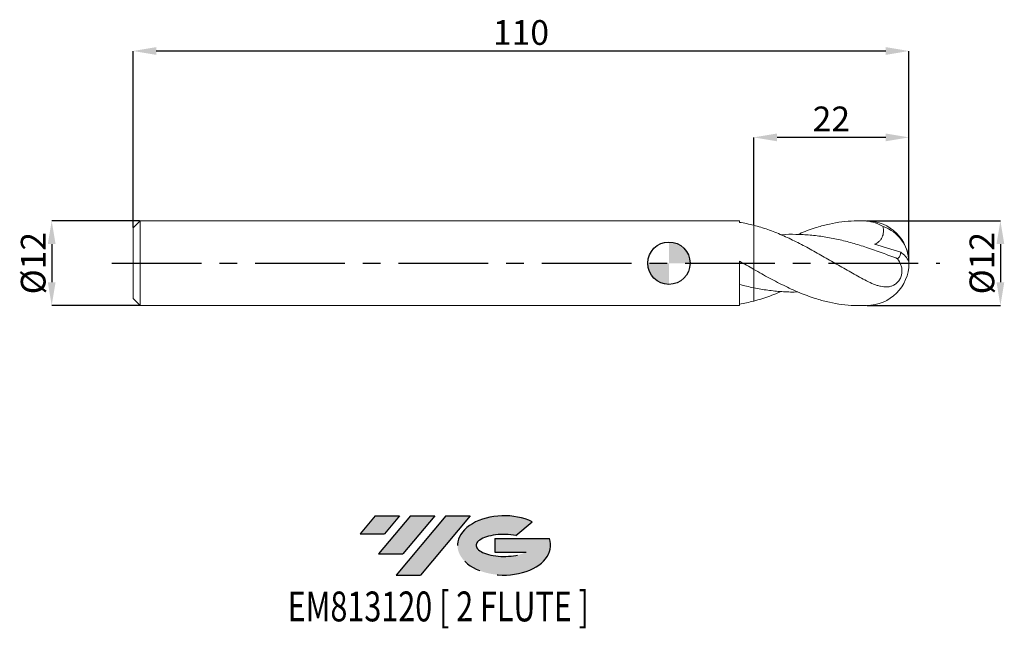
# Model space of a CAD drawing. Units: millimetres. Extents: x -92 to 48, y -52 to 35.
import ezdxf
from ezdxf.enums import TextEntityAlignment as Align

# ---------------------------------------------------------------- set-up
doc = ezdxf.new("R2010")
doc.units = ezdxf.units.MM
doc.header["$PDSIZE"] = -1
doc.linetypes.add('CENTERX2', pattern=[20.319999999999997, 12.7, -2.54, 2.54, -2.54])
for name, color, linetype in [('FORMAT', 2, 'Continuous'), ('중심선', 1, 'CENTERX2'), ('해칭선', 100, 'Continuous')]:
    doc.layers.add(name, color=color, linetype=linetype)
doc.layers.add('외형선', color=4, linetype='Continuous', lineweight=30)
doc.layers.add('치수문자_일반주서', color=7, linetype='Continuous', lineweight=15)
doc.styles.add('SLDTEXTSTYLE0', font='TXT', dxfattribs={"width": 0.75})
doc.dimstyles.new('SLDDIMSTYLE0', dxfattribs={"dimtxt": 3.5, "dimasz": 3.302, "dimexe": 0, "dimexo": 0.0625, "dimgap": 0.875, "dimtad": 1, "dimrnd": 1e-09, "dimzin": 12, "dimdsep": 46, "dimtxsty": 'SLDTEXTSTYLE0', "dimsah": 1, "dimcen": 0.09, "dimadec": 0, "dimazin": 3, "dimtfac": 1, "dimtofl": 0, "dimtmove": 0, "dimatfit": 3, "dimfxl": 1, "dimfrac": 2, "dimtolj": 1, "dimtzin": 12, "dimarcsym": 0})
doc.dimstyles.new('SLDDIMSTYLE1', dxfattribs={"dimtxt": 3.5, "dimasz": 3.302, "dimexe": 0, "dimexo": 0.0625, "dimgap": 0.875, "dimtad": 1, "dimrnd": 1e-09, "dimzin": 12, "dimdsep": 46, "dimtxsty": 'SLDTEXTSTYLE0', "dimsah": 1, "dimcen": 0.09, "dimadec": 0, "dimazin": 3, "dimtfac": 1, "dimtmove": 0, "dimatfit": 0, "dimfxl": 1, "dimfrac": 2, "dimtolj": 1, "dimtzin": 12, "dimarcsym": 0})

# ---------------------------------------------------------------- blocks, each defined once
blk = doc.blocks.new('블럭10')
at = {"layer": '중심선'}
for p, q in [((2.268634060543552, 16.24717430164393), (0.1404042013395286, 13.71084872107135)), ((2.268634060543552, 16.24717430164393), (5.714909304380834, 16.24717430164393)), ((7.28139805157953, 16.24717430164393), (2.750260043222114, 10.84717430164391)), ((5.714909304380834, 16.24717430164393), (3.58671253028996, 13.71088815037384)), ((12.29416204261559, 16.24717430164393), (5.245725140726316, 7.84717430164391)), ((10.72767329541681, 16.24717430164393), (6.196535287059397, 10.84717430164391)), ((7.28139805157953, 16.24717430164393), (10.72767329541681, 16.24717430164393)), ((15.74043728645272, 16.24717430164393), (8.692000384563599, 7.84717430164391)), ((12.29416204261559, 16.24717430164393), (15.74043728645272, 16.24717430164393)), ((22.22332737316547, 13.45928029700563), (24.52862924686651, 15.39360700705356)), ((0.1404042013395286, 13.71084872107135), (3.58671253028996, 13.71088815037384)), ((19.22039502424796, 13.00717430171391), (19.22036997980202, 11.08717430171403)), ((19.22039502424796, 13.00717430171391), (26.96566020931264, 13.00717430171391)), ((2.750260043222114, 10.84717430164391), (6.196535287059397, 10.84717430164391)), ((19.22036997980202, 11.08717430171403), (23.66174974927406, 11.08717430171406)), ((5.245725140726316, 7.84717430164391), (8.692000384563599, 7.84717430164391))]:
    blk.add_line(p, q, dxfattribs=at)
for centre, major_axis, ratio, start_param, end_param in [((20.54032771741204, 12.0471743016438), (6.600054785286829, -1.261213355974178e-13), 0.636358354079598, 0.9219305317359503, 6.513795318482858), ((20.54032771746488, 12.04717430159265), (3.960054785062283, 1.540847449632565e-10), 0.3939339440162632, 1.131841032648279, 5.62031148352944)]:
    blk.add_ellipse(centre, major_axis=major_axis, ratio=ratio, start_param=start_param, end_param=end_param, dxfattribs=at)
at = {"layer": 'FORMAT', "color": 2, "style": 'SLDTEXTSTYLE0', "width": 0.75}
blk.add_attdef('AUTOATTR0', text='', height=4.233333333333333, dxfattribs=at).set_placement((3.448148490846466, -0.0412997538344756), align=Align.BOTTOM_LEFT)
blk = doc.blocks.new('_D')
at = {"layer": 'Defpoints', "color": 0}
for p in [(12.02987468146101, 17.8260215528795), (12.02987468146101, 5.369692593321397), (34.02987468146101, 0.6882394440492164)]:
    blk.add_point(p, dxfattribs=at)
at = {"layer": '치수문자_일반주서', "color": 0, "lineweight": -2}
for p, q in [((12.02987468146101, 5.432192593321397), (12.02987468146101, 17.8260215528795)), ((30.72787468146101, 17.8260215528795), (15.33187468146101, 17.8260215528795)), ((34.02987468146101, 0.7507394440492164), (34.02987468146101, 17.8260215528795))]:
    blk.add_line(p, q, dxfattribs=at)
at = {"layer": '치수문자_일반주서', "color": 0}
for points in [[(15.33187468146101, 18.37635488621283), (15.33187468146101, 17.27568821954616), (12.02987468146101, 17.8260215528795)], [(30.72787468146101, 17.27568821954616), (30.72787468146101, 18.37635488621283), (34.02987468146101, 17.8260215528795)]]:
    blk.add_solid(points, dxfattribs=at)
at = {"layer": '치수문자_일반주서', "color": 0, "insert": (23.02987468146101, 22.2010215528795), "char_height": 3.5, "attachment_point": 2, "style": 'SLDTEXTSTYLE0'}
blk.add_mtext('\\A1;22', dxfattribs=at)
blk = doc.blocks.new('_D_1')
at = {"layer": 'Defpoints', "color": 0}
for p in [(-75.97012531853898, 30.06842188852664), (-75.97012531853898, 4.999999999999972), (34.02987468146101, 0.6882394440492164)]:
    blk.add_point(p, dxfattribs=at)
at = {"layer": '치수문자_일반주서', "color": 0, "lineweight": -2}
for p, q in [((-75.97012531853898, 5.062499999999972), (-75.97012531853898, 30.06842188852664)), ((30.72787468146101, 30.06842188852664), (-72.66812531853898, 30.06842188852664)), ((34.02987468146101, 0.7507394440492164), (34.02987468146101, 30.06842188852664))]:
    blk.add_line(p, q, dxfattribs=at)
at = {"layer": '치수문자_일반주서', "color": 0}
for points in [[(-72.66812531853898, 30.61875522185997), (-72.66812531853898, 29.5180885551933), (-75.97012531853898, 30.06842188852664)], [(30.72787468146101, 29.5180885551933), (30.72787468146101, 30.61875522185997), (34.02987468146101, 30.06842188852664)]]:
    blk.add_solid(points, dxfattribs=at)
at = {"layer": '치수문자_일반주서', "color": 0, "insert": (-20.97012531853899, 34.44342188852664), "char_height": 3.5, "attachment_point": 2, "style": 'SLDTEXTSTYLE0'}
blk.add_mtext('\\A1;110', dxfattribs=at)
blk = doc.blocks.new('_D_2')
at = {"layer": 'Defpoints', "color": 0}
for p in [(-74.97012531853898, 5.999999999999972), (-87.49935345050798, -6.000000000000059), (-74.97012531853898, -6.000000000000012)]:
    blk.add_point(p, dxfattribs=at)
at = {"layer": '치수문자_일반주서', "color": 0, "lineweight": -2}
for p, q in [((-75.03262531853898, 5.999999999999972), (-87.49935345050802, 5.999999999999925)), ((-87.49935345050801, 2.697999999999926), (-87.499353450508, -2.698000000000058)), ((-75.03262531853898, -6.000000000000012), (-87.49935345050798, -6.000000000000058))]:
    blk.add_line(p, q, dxfattribs=at)
at = {"layer": '치수문자_일반주서', "color": 0}
for points in [[(-86.94902011717468, 2.697999999999928), (-88.04968678384134, 2.697999999999924), (-87.49935345050802, 5.999999999999925)], [(-88.04968678384132, -2.69800000000006), (-86.94902011717467, -2.698000000000056), (-87.49935345050798, -6.000000000000058)]]:
    blk.add_solid(points, dxfattribs=at)
at = {"layer": '치수문자_일반주서', "color": 0, "insert": (-91.87435345050801, 1.3e-15), "char_height": 3.5, "attachment_point": 2, "rotation": 90.0000000000002, "style": 'SLDTEXTSTYLE0'}
blk.add_mtext('\\A1;%%c12', dxfattribs=at)
blk = doc.blocks.new('_D_3')
at = {"layer": 'Defpoints', "color": 0}
for p in [(28.02987468146101, 5.999999999999994), (28.02987468146101, -6.000000000000006), (46.99657571254831, -5.999999999999935)]:
    blk.add_point(p, dxfattribs=at)
at = {"layer": '치수문자_일반주서', "color": 0, "lineweight": -2}
for p, q in [((28.09237468146101, 5.999999999999994), (46.99657571254827, 6.000000000000065)), ((46.99657571254829, 2.698000000000065), (46.9965757125483, -2.697999999999936)), ((28.09237468146101, -6.000000000000006), (46.99657571254831, -5.999999999999935))]:
    blk.add_line(p, q, dxfattribs=at)
at = {"layer": '치수문자_일반주서', "color": 0}
for points in [[(47.54690904588162, 2.698000000000067), (46.44624237921495, 2.698000000000063), (46.99657571254827, 6.000000000000065)], [(46.44624237921497, -2.697999999999937), (47.54690904588163, -2.697999999999934), (46.99657571254831, -5.999999999999935)]]:
    blk.add_solid(points, dxfattribs=at)
at = {"layer": '치수문자_일반주서', "color": 0, "insert": (42.62157571254829, -1.82e-14), "char_height": 3.5, "attachment_point": 2, "rotation": 90.0000000000002, "style": 'SLDTEXTSTYLE0'}
blk.add_mtext('\\A1;%%c12', dxfattribs=at)
blk = doc.blocks.new('SW_DOWELSYMBOL_0')
at = {"linetype": 'Continuous', "lineweight": 0}
h = blk.add_hatch(color=0, dxfattribs=at)
edge = h.paths.add_edge_path(flags=0)
edge.add_arc((0, 0), 3.000000000000001, 0, 90)
edge.add_line((0, 3.000000000000001), (0, 0))
edge.add_line((0, 0), (3.000000000000001, 0))
h = blk.add_hatch(color=0, dxfattribs=at)
edge = h.paths.add_edge_path(flags=0)
edge.add_arc((0, 0), 3.000000000000001, 180, 270.0000000000008)
edge.add_line((0, -3.000000000000001), (0, 0))
edge.add_line((0, 0), (-3.000000000000001, 0))
at = {"layer": '해칭선', "color": 0}
blk.add_circle((0, 0), 3.000000000000001, dxfattribs=at)

msp = doc.modelspace()

# ---------------------------------------------------------------- hatches: boundary and pattern name
at = {"layer": '중심선'}
for points in [[(-38.19548894628334, -35.8), (-41.64176419012062, -35.8), (-43.76999404932464, -38.3363255805726), (-40.32368572037421, -38.33628615127011)], [(-33.18272495524739, -35.8), (-36.62900019908467, -35.8), (-41.16013820744206, -41.20000000000002), (-37.71386296360478, -41.20000000000002)], [(-28.16996096421149, -35.8), (-31.6162362080486, -35.8), (-38.66467310993786, -44.20000000000002), (-35.21839786610057, -44.20000000000002)]]:
    msp.add_hatch(color=256, dxfattribs=at).paths.add_polyline_path(points, flags=0)
h = msp.add_hatch(color=256, dxfattribs=at)
edge = h.paths.add_edge_path(flags=0)
edge.add_ellipse((-23.37007053319929, -40.00000000005127), major_axis=(3.960054785062283, 1.540882976769353e-10), ratio=0.3939339440162628, start_angle=39.998034231492284, end_angle=342.90460819391564, ccw=False)
edge.add_line((-21.68707087749872, -38.5878940046383), (-19.38176900379766, -36.65356729459038))
edge.add_ellipse((-23.37007053325214, -40.00000000000015), major_axis=(6.600054785286829, -1.27897692436818e-13), ratio=0.636358354079598, start_angle=39.99873849337408, end_angle=368.4976242363725)
edge.add_line((-16.94473804135153, -39.03999999993002), (-24.69000322641622, -39.03999999993002))
edge.add_line((-24.69000322641622, -39.03999999993002), (-24.69002827086215, -40.95999999992991))
edge.add_line((-24.69002827086215, -40.95999999992991), (-20.24864850139011, -40.95999999992988))

# ---------------------------------------------------------------- linework, layer by layer
at = {"layer": '외형선', "linetype": 'Continuous', "lineweight": 15}
for p, q in [((-74.97012531853898, 5.99999999999998), (-75.97012531853898, 4.999999999999981)), ((9.999999999999993, 5.999999999999994), (-74.97012531853898, 5.999999999999983)), ((-74.97012531853898, 5.999999999999981), (-74.97012531853898, -6.000000000000017)), ((9.999999999999993, 5.78701748437995), (9.999999999999993, 5.999999999999994)), ((-75.97012531853898, 4.999999999999983), (-75.97012531853898, -5.000000000000017)), ((9.999999999999993, -6.000000000000006), (9.999999999999993, 0.2923394205533283)), ((-75.97012531853898, -5.000000000000017), (-74.97012531853898, -6.000000000000016)), ((-74.97012531853898, -6.000000000000017), (9.999999999999993, -6.000000000000006))]:
    msp.add_line(p, q, dxfattribs=at)
at = {"layer": '외형선', "color": 1, "linetype": 'Continuous', "lineweight": 15}
for p, q in [((28.02987468146101, 5.999999999999994), (26.8290840028392, 5.999999999999994)), ((12.02987468146101, 5.369692593321391), (12.02987468146101, -0.8765250191131919)), ((26.8290840028392, -6.000000000000006), (28.02987468146101, -6.000000000000006))]:
    msp.add_line(p, q, dxfattribs=at)
for centre, radius, start, end in [((28.02987468146101, -6.5e-15), 6, 0, 90), ((28.63468422202487, 0.112033632564783), 5.364377033605569, 1.062812960206932, 71.17024665362113), ((31.15926917338895, -1.042997972621597), 3.103712465234568, 23.84125279481835, 56.79541269263192), ((28.02987468146101, -6.5e-15), 6, 270.0000000000008, 0)]:
    msp.add_arc(centre, radius, start, end, dxfattribs=at)
at = {"layer": '외형선', "linetype": 'Continuous', "lineweight": 15}
for points in [[(12.02987468146101, 5.369692593321393), (11.3549743756596, 5.54381304480685), (10.6736219198458, 5.684136560421845), (9.999999999999993, 5.787106396589247)], [(12.02987468145734, -0.8765250191110883), (11.35494526238734, -0.4904383775827781), (10.67356462355506, -0.0975379015742257), (9.99991282557533, 0.2920273983703993)], [(12.02987468146088, -3.491425835458041), (11.35497437565952, -3.353375161404125), (10.67362191984576, -3.192563353189972), (9.999999999999993, -3.013181788490606)], [(12.02987468146101, -5.369692593321405), (11.3549743756596, -5.543813044806862), (10.67362191984581, -5.684136560421858), (9.999999999999993, -5.787106396589261)]]:
    msp.add_open_spline(points, degree=3, dxfattribs=at)
at = {"layer": '외형선', "color": 1, "linetype": 'Continuous', "lineweight": 15}
for points, knots in [([(18.28920889297898, 4.070474454217456), (18.44282355758283, 4.139992815780081), (19.34309214302828, 4.547409628412319), (20.83053651194216, 5.051654800110336), (22.75106775200694, 5.572462145797912), (24.51109545781704, 5.876723537516906), (26.27047521626371, 6.027796138971405), (27.44337661831734, 5.982594141466742), (28.02987468146101, 5.959991317443947)], [0, 0, 0, 0, 0.0473048495307642, 0.2772331019411292, 0.4580524566932435, 0.6387298235859726, 0.8193503235929198, 1, 1, 1, 1]), ([(30.36607575255275, 5.189318766048148), (29.99478421369706, 5.415564494556929), (29.61302575561562, 5.593501574464223), (28.83367309576078, 5.852186703552737), (28.43207077252947, 5.93323043248128), (28.02987468146101, 5.959991317443945)], [0, 0, 0, 0, 0.5, 0.5, 1, 1, 1, 1]), ([(28.02987468146101, -2.508937473922962), (27.69630531335516, -2.334064494189033), (27.36542699433469, -2.155797753647192), (26.69862381255193, -1.792270036272434), (26.36378480795263, -1.607191260930634), (25.69587767274962, -1.232963417261669), (25.36446284384774, -1.044133824351138), (24.69881488744661, -0.6633114400238157), (24.36414659209182, -0.4712297450949412), (23.36156552920893, 0.1060415655839832), (22.69874214164975, 0.4915415269395075), (21.36158461217655, 1.253946762258103), (20.69886726071428, 1.628637797224316), (19.69614571895044, 2.173778029851222), (19.36156386048143, 2.352464805418554), (18.6963513304506, 2.70134160766044), (18.36459218238255, 2.871743454252701), (17.69649787695227, 3.203928548837763), (17.36169826468586, 3.365438609389676), (16.6952380102113, 3.67707763239055), (16.36427299422481, 3.82712479089178), (15.69685383963231, 4.1157731803921), (15.36198177027558, 4.254115726871959), (14.69455987020068, 4.516917606868563), (14.36359351993872, 4.641201582602089), (13.69713697296566, 4.875650833114169), (13.36233784830366, 4.98569926092505), (12.69424176335879, 5.189879538803775), (12.36247861437761, 5.283882664851276), (12.02987468146101, 5.369692593321392)], [0, 0, 0, 0, 0.0625, 0.0625, 0.1250000000000001, 0.1250000000000001, 0.1875000000000001, 0.1875000000000001, 0.2500000000000001, 0.2500000000000001, 0.3749999999999999, 0.3749999999999999, 0.4999999999999998, 0.4999999999999998, 0.5624999999999998, 0.5624999999999998, 0.6249999999999998, 0.6249999999999998, 0.6874999999999999, 0.6874999999999999, 0.7499999999999999, 0.7499999999999999, 0.8124999999999999, 0.8124999999999999, 0.8749999999999999, 0.8749999999999999, 0.9375, 0.9375, 1, 1, 1, 1]), ([(30.36607575255277, 5.189318766048148), (30.40871133168678, 4.937462354321339), (30.42790071394757, 4.681145356830489), (30.40002633506137, 4.291658553577797), (30.38129869237031, 4.163991200940461), (30.32169283389332, 3.91373061036949), (30.28006284048007, 3.789708560310173), (30.17429292810537, 3.55690195074075), (30.11045006056659, 3.447824291221499), (29.96048367844049, 3.244564157161978), (29.87380198463515, 3.150360779727356), (29.59412109423632, 2.901870461314564), (29.37554620454327, 2.775893571232055), (29.14902418554454, 2.685880025004038)], [0, 0, 0, 0, 0.2500000000000006, 0.2500000000000006, 0.3750000000000005, 0.3750000000000005, 0.5000000000000004, 0.5000000000000004, 0.6250000000000003, 0.6250000000000003, 0.7500000000000001, 0.7500000000000001, 1, 1, 1, 1]), ([(32.42363313512271, 0.6287292030889438), (31.68989064120147, 0.9110508470662725), (30.22240704482488, 1.475693599627457), (28.08739981612532, 2.225874073318236), (26.01889184790665, 2.864393039892878), (24.01669934944534, 3.376299366387157), (22.0146092895914, 3.762205980207814), (20.01253532596665, 4.013132083471782), (18.01040620886085, 4.09950209584995), (16.63051306643726, 4.095700594838229), (15.91798538838015, 4.022527731057489), (15.87287395055136, 4.017895022466855)], [0, 0, 0, 0, 0.1329932198877167, 0.2659861875677001, 0.3869682910696178, 0.5079412871720784, 0.6289092137064505, 0.7498761154502307, 0.8708460385855827, 0.991823025153808, 1, 1, 1, 1]), ([(32.42363313510616, 0.6287292030953675), (32.49264518286905, 0.6703133869854974), (32.55412044863651, 0.7218686531785833), (32.66194750242633, 0.8455001413987495), (32.7086526891421, 0.9187502977241525), (32.81913844239151, 1.159484788909289), (32.85559984624061, 1.352852917647553), (32.85895590148515, 1.553941782780108)], [0, 0, 0, 0, 0.25, 0.25, 0.5, 0.5, 1, 1, 1, 1]), ([(28.02987468146101, -2.508937473922964), (28.36316166517101, -2.68366241428201), (28.69134880057651, -2.839825769335527), (29.18213552159028, -3.03763943121327), (29.34549136890105, -3.097446075879054), (29.6730397706002, -3.202317489455401), (29.83797260726107, -3.247487404112608), (30.32635820545675, -3.352185460264216), (30.64572429505606, -3.383727687731548), (31.12594469571692, -3.347715877127727), (31.28303223714875, -3.3217212984521), (31.59156845345087, -3.236686582418607), (31.74482531483582, -3.176874848356567), (32.03901849621516, -3.018227243379163), (32.17913192837175, -2.920332559327941), (32.44447845848332, -2.677345404412953), (32.56367423769159, -2.5376959602696), (32.77163716458364, -2.217455719365069), (32.85513500604734, -2.044533554346981), (32.97871880025118, -1.678801429060701), (33.01652150131945, -1.492258417748554), (33.04804966713164, -1.121229212155351), (33.04159946452733, -0.9419975911759483), (32.99371721124145, -0.5950114586947063), (32.95165981998016, -0.4260244286170731), (32.78633729899557, 0.0542719215429412), (32.62310047042635, 0.3483648301580272), (32.42363313510619, 0.6287292030953641)], [0, 0, 0, 0, 0.1249999999999999, 0.1249999999999999, 0.1875000000000003, 0.1875000000000003, 0.2500000000000007, 0.2500000000000007, 0.3750000000000014, 0.3750000000000014, 0.4375000000000013, 0.4375000000000013, 0.5000000000000012, 0.5000000000000012, 0.5625000000000011, 0.5625000000000011, 0.6250000000000011, 0.6250000000000011, 0.687500000000001, 0.687500000000001, 0.7500000000000008, 0.7500000000000008, 0.8125000000000007, 0.8125000000000007, 0.8750000000000004, 0.8750000000000004, 1, 1, 1, 1]), ([(12.0298746814541, -0.8765250191092405), (12.77657930739206, -1.29909502954458), (14.26997422159075, -2.144226936534346), (16.51003375477173, -3.301733013426176), (18.75003879029827, -4.30960429382138), (20.83053705505058, -5.058701309665533), (22.75106693387747, -5.572139009156408), (24.51109829765723, -5.871592615976137), (25.87022493947406, -6.008361676944008), (26.64285462071111, -5.986612236831246), (26.8290840028392, -5.981369900311962)], [0, 0, 0, 0, 0.1513553186111394, 0.3027077310079228, 0.4540570379519529, 0.6054033660085624, 0.7244246045749987, 0.8433523820685951, 0.9622427279100962, 1, 1, 1, 1]), ([(12.02987468146101, -0.9845731864707034), (12.02987468146101, -1.028358419510423), (12.02987468146101, -1.126868458001241), (12.02987468146101, -1.394792277605406), (12.02987468146101, -1.760590413269562), (12.02987468146101, -2.205586165086063), (12.02987468146101, -2.716497412788187), (12.02987468146101, -3.156569128854771), (12.02987468146101, -3.421650853359791), (12.02987468146101, -3.491425835457763)], [0, 0, 0, 0, 0.1299418696282626, 0.2923492166191464, 0.4547565636100304, 0.6171639106009145, 0.7795712575917969, 0.9419786045826792, 1, 1, 1, 1]), ([(12.02987468146101, -0.9845731864707034), (12.02987468146101, -1.028358419510424), (12.02987468146101, -1.126868458001242), (12.02987468146101, -1.394792277605406), (12.02987468146101, -1.760590413269566), (12.02987468146101, -2.205586165086063), (12.02987468146101, -2.71649741278819), (12.02987468146101, -3.156569128854771), (12.02987468146101, -3.421650853359791), (12.02987468146101, -3.491425835457763)], [0, 0, 0, 0, 0.1299418696282636, 0.2923492166191479, 0.4547565636100316, 0.6171639106009152, 0.7795712575917975, 0.9419786045826796, 1, 1, 1, 1]), ([(12.02987468146101, -3.491425835458065), (12.02987468146101, -3.519690073068281), (12.02987468146101, -3.585480285921785), (12.02987468146101, -3.719186251727788), (12.02987468146101, -3.887634068003671), (12.02987468146101, -4.080213528461267), (12.02987468146101, -4.29298062183574), (12.02987468146101, -4.525161936729575), (12.02987468146101, -4.779203964773539), (12.02987468146101, -5.059746572385208), (12.02987468146101, -5.263648314733798), (12.02987468146101, -5.369692593321417)], [0, 0, 0, 0, 0.0840269638885688, 0.1955882170218053, 0.309575636212736, 0.4244014006458869, 0.5351934056473375, 0.6467546587805743, 0.7607420779715057, 0.8755678424046563, 0.9999999999999999, 0.9999999999999999, 0.9999999999999999, 0.9999999999999999]), ([(18.28920889297891, -4.070474454217471), (18.19628724929509, -4.075433371552364), (17.43595777972853, -4.116009612322424), (16.01262306947538, -4.046019669750582), (14.0191125410754, -3.862879569009305), (12.69298687761969, -3.615249891910647), (12.02987468146089, -3.491425835458045)], [0, 0, 0, 0, 0.0445365210148138, 0.3644191821956471, 0.6821859318879524, 1, 1, 1, 1]), ([(12.02987468146101, -3.491425835458066), (12.02987468146101, -3.519690073068281), (12.02987468146101, -3.585480285921784), (12.02987468146101, -3.719186251727788), (12.02987468146101, -3.887634068003669), (12.02987468146102, -4.080213528461268), (12.02987468146101, -4.292980621835738), (12.02987468146101, -4.525161936729574), (12.02987468146101, -4.779203964773537), (12.02987468146101, -5.059746572385206), (12.02987468146101, -5.263648314733795), (12.02987468146101, -5.369692593321415)], [0, 0, 0, 0, 0.0840269638885684, 0.195588217021805, 0.3095756362127368, 0.4244014006458868, 0.5351934056473369, 0.6467546587805744, 0.7607420779715056, 0.8755678424046568, 1, 1, 1, 1]), ([(15.90196479677504, -4.020821144418044), (15.75132897187907, -4.086691224435012), (15.22325585365961, -4.317607200604352), (14.31476344805234, -4.663364269384179), (13.17418514473462, -5.056115199802801), (12.41169673573651, -5.265061229359992), (12.02987468146101, -5.369692593321399)], [0, 0, 0, 0, 0.1166922909076354, 0.4090797257181444, 0.7040920355290264, 1, 1, 1, 1])]:
    msp.add_open_spline(points, degree=3, knots=knots, dxfattribs=at)
for points in [[(12.02987468146101, 3.491425835458058), (12.02987468146101, 3.355641399717268), (12.02987468146101, 3.261760581025772), (12.02987468146101, 3.256785622522493)], [(29.14902418554455, 2.685880025004039), (30.3687377375317, 2.346886939547045), (31.61228691470444, 1.964960759707857), (32.85895590148515, 1.553941782780153)]]:
    msp.add_open_spline(points, degree=3, dxfattribs=at)
at = {"layer": '중심선', "color": 1}
msp.add_line((-78.97012531853899, -9.1e-15), (38.39843581340562, 2.9e-15), dxfattribs=at)
at = {"layer": '해칭선'}
msp.add_circle((0, 0), 3.000000000000001, dxfattribs=at)

# ---------------------------------------------------------------- block references
at = {"color": 7, "linetype": 'Continuous'}
ref = msp.add_blockref('블럭10', (-43.91039825066419, -52.04717430164393), dxfattribs=at)
ref.add_attrib('AUTOATTR0', 'EM813120 [ 2 FLUTE ]', dxfattribs={"layer": 'FORMAT', "color": 2, "height": 4.233333333333333, "style": 'SLDTEXTSTYLE0', "width": 0.75}).set_placement((-54.05203426280082, -52.08847405547841), align=Align.BOTTOM_LEFT)
at = {"layer": '해칭선'}
msp.add_blockref('SW_DOWELSYMBOL_0', (0, 0), dxfattribs=at)

# ---------------------------------------------------------------- dimensions: what is measured, and where the dimension line sits
at = {"layer": '치수문자_일반주서'}
for base, p2, angle, picture, middle in [((-75.97012531853898, 30.06842188852664), (-75.97012531853898, 4.999999999999972), 3.7e-15, '_D_1', (-20.97012531853899, 30.06842188852664)), ((12.02987468146101, 17.8260215528795), (12.02987468146101, 5.369692593321397), 4.6e-15, '_D', (23.02987468146101, 17.8260215528795))]:
    dim = msp.add_linear_dim(base=base, p1=(34.02987468146101, 0.6882394440492164), p2=p2, angle=angle, dimstyle='SLDDIMSTYLE0', dxfattribs=at)
    dim.commit()
    dim.dimension.update_dxf_attribs({"geometry": picture, "text_midpoint": middle, "dimtype": 160})
for base, p1, p2, dimstyle, picture, middle in [((-87.49935345050798, -6.000000000000058), (-74.97012531853898, 5.999999999999972), (-74.97012531853898, -6.000000000000012), 'SLDDIMSTYLE1', '_D_2', (-87.49935345050801, 1.68e-14)), ((46.99657571254831, -5.999999999999935), (28.02987468146101, 5.999999999999994), (28.02987468146101, -6.000000000000006), 'SLDDIMSTYLE0', '_D_3', (46.99657571254829, -2.8e-15))]:
    dim = msp.add_linear_dim(base=base, p1=p1, p2=p2, angle=90.0000000000002, text='%%c<>', dimstyle=dimstyle, dxfattribs=at)
    dim.commit()
    dim.dimension.update_dxf_attribs({"geometry": picture, "text_midpoint": middle, "dimtype": 160})

doc.saveas('drawing.dxf')
